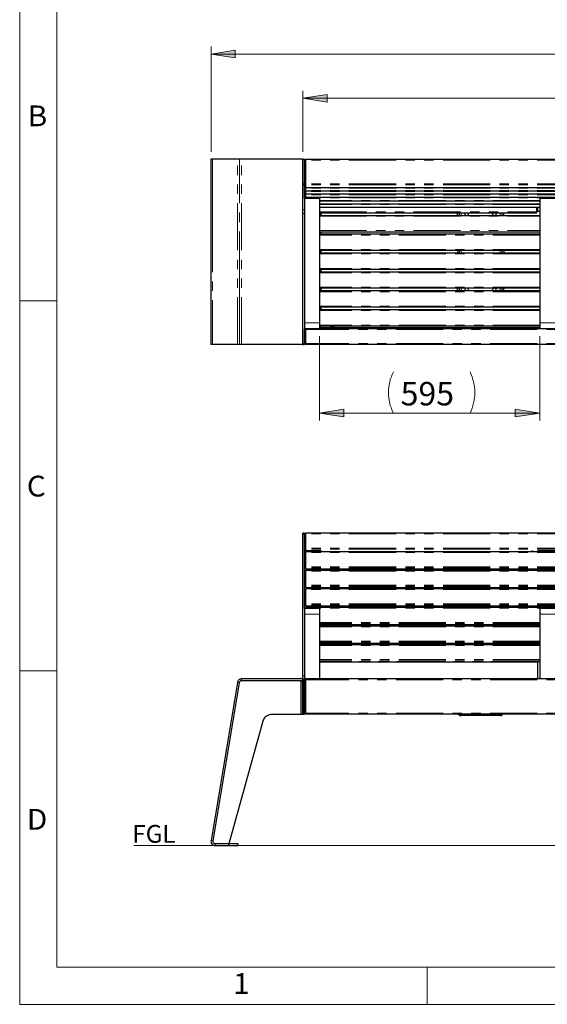
# Model space of a CAD drawing. Units: inches. Extents: x 5 to 292, y 5 to 205.
# Drawn here: x 5 to 76, y 5 to 138 of the extents above; entities that cross this region are included whole.
import ezdxf

# ---------------------------------------------------------------- set-up
doc = ezdxf.new("R2010")
doc.units = ezdxf.units.IN
doc.header["$MEASUREMENT"] = 0
for name, pattern in [('AI-Linetype-101', [12.7, 6.35, -1.27, 1.27, -1.27, 1.27, -1.27]), ('AI-Linetype-102', [12.7, 6.35, -1.27, 1.27, -1.27, 1.27, -1.27]), ('AI-Linetype-103', [12.7, 6.35, -1.27, 1.27, -1.27, 1.27, -1.27]), ('AI-Linetype-111', [12.7, 6.35, -1.27, 1.27, -1.27, 1.27, -1.27]), ('AI-Linetype-113', [12.7, 6.35, -1.27, 1.27, -1.27, 1.27, -1.27]), ('AI-Linetype-114', [12.7, 6.35, -1.27, 1.27, -1.27, 1.27, -1.27]), ('AI-Linetype-116', [12.7, 6.35, -1.27, 1.27, -1.27, 1.27, -1.27]), ('AI-Linetype-118', [12.7, 6.35, -1.27, 1.27, -1.27, 1.27, -1.27]), ('AI-Linetype-120', [12.7, 6.35, -1.27, 1.27, -1.27, 1.27, -1.27]), ('AI-Linetype-121', [12.7, 6.35, -1.27, 1.27, -1.27, 1.27, -1.27]), ('AI-Linetype-122', [12.7, 6.35, -1.27, 1.27, -1.27, 1.27, -1.27]), ('AI-Linetype-123', [12.7, 6.35, -1.27, 1.27, -1.27, 1.27, -1.27]), ('AI-Linetype-124', [12.7, 6.35, -1.27, 1.27, -1.27, 1.27, -1.27]), ('AI-Linetype-125', [12.7, 6.35, -1.27, 1.27, -1.27, 1.27, -1.27]), ('AI-Linetype-126', [12.7, 6.35, -1.27, 1.27, -1.27, 1.27, -1.27]), ('AI-Linetype-13', [12.7, 6.35, -1.27, 1.27, -1.27, 1.27, -1.27]), ('AI-Linetype-132', [12.7, 6.35, -1.27, 1.27, -1.27, 1.27, -1.27]), ('AI-Linetype-136', [12.7, 6.35, -1.27, 1.27, -1.27, 1.27, -1.27]), ('AI-Linetype-137', [12.7, 6.35, -1.27, 1.27, -1.27, 1.27, -1.27]), ('AI-Linetype-138', [12.7, 6.35, -1.27, 1.27, -1.27, 1.27, -1.27]), ('AI-Linetype-14', [12.7, 6.35, -1.27, 1.27, -1.27, 1.27, -1.27]), ('AI-Linetype-141', [12.7, 6.35, -1.27, 1.27, -1.27, 1.27, -1.27]), ('AI-Linetype-146', [12.7, 6.35, -1.27, 1.27, -1.27, 1.27, -1.27]), ('AI-Linetype-149', [12.7, 6.35, -1.27, 1.27, -1.27, 1.27, -1.27]), ('AI-Linetype-15', [12.7, 6.35, -1.27, 1.27, -1.27, 1.27, -1.27]), ('AI-Linetype-152', [12.7, 6.35, -1.27, 1.27, -1.27, 1.27, -1.27]), ('AI-Linetype-155', [12.7, 6.35, -1.27, 1.27, -1.27, 1.27, -1.27]), ('AI-Linetype-158', [12.7, 6.35, -1.27, 1.27, -1.27, 1.27, -1.27]), ('AI-Linetype-161', [12.7, 6.35, -1.27, 1.27, -1.27, 1.27, -1.27]), ('AI-Linetype-164', [12.7, 6.35, -1.27, 1.27, -1.27, 1.27, -1.27]), ('AI-Linetype-167', [12.7, 6.35, -1.27, 1.27, -1.27, 1.27, -1.27]), ('AI-Linetype-17', [12.7, 6.35, -1.27, 1.27, -1.27, 1.27, -1.27]), ('AI-Linetype-170', [12.7, 6.35, -1.27, 1.27, -1.27, 1.27, -1.27]), ('AI-Linetype-173', [12.7, 6.35, -1.27, 1.27, -1.27, 1.27, -1.27]), ('AI-Linetype-174', [12.7, 6.35, -1.27, 1.27, -1.27, 1.27, -1.27]), ('AI-Linetype-175', [12.7, 6.35, -1.27, 1.27, -1.27, 1.27, -1.27]), ('AI-Linetype-176', [12.7, 6.35, -1.27, 1.27, -1.27, 1.27, -1.27]), ('AI-Linetype-177', [12.7, 6.35, -1.27, 1.27, -1.27, 1.27, -1.27]), ('AI-Linetype-178', [12.7, 6.35, -1.27, 1.27, -1.27, 1.27, -1.27]), ('AI-Linetype-179', [12.7, 6.35, -1.27, 1.27, -1.27, 1.27, -1.27]), ('AI-Linetype-18', [12.7, 6.35, -1.27, 1.27, -1.27, 1.27, -1.27]), ('AI-Linetype-19', [12.7, 6.35, -1.27, 1.27, -1.27, 1.27, -1.27]), ('AI-Linetype-20', [12.7, 6.35, -1.27, 1.27, -1.27, 1.27, -1.27]), ('AI-Linetype-21', [12.7, 6.35, -1.27, 1.27, -1.27, 1.27, -1.27]), ('AI-Linetype-22', [12.7, 6.35, -1.27, 1.27, -1.27, 1.27, -1.27]), ('AI-Linetype-23', [12.7, 6.35, -1.27, 1.27, -1.27, 1.27, -1.27]), ('AI-Linetype-24', [12.7, 6.35, -1.27, 1.27, -1.27, 1.27, -1.27]), ('AI-Linetype-29', [12.7, 6.35, -1.27, 1.27, -1.27, 1.27, -1.27]), ('AI-Linetype-30', [12.7, 6.35, -1.27, 1.27, -1.27, 1.27, -1.27]), ('AI-Linetype-31', [12.7, 6.35, -1.27, 1.27, -1.27, 1.27, -1.27]), ('AI-Linetype-32', [12.7, 6.35, -1.27, 1.27, -1.27, 1.27, -1.27]), ('AI-Linetype-36', [12.7, 6.35, -1.27, 1.27, -1.27, 1.27, -1.27]), ('AI-Linetype-38', [12.7, 6.35, -1.27, 1.27, -1.27, 1.27, -1.27]), ('AI-Linetype-40', [12.7, 6.35, -1.27, 1.27, -1.27, 1.27, -1.27]), ('AI-Linetype-42', [12.7, 6.35, -1.27, 1.27, -1.27, 1.27, -1.27]), ('AI-Linetype-44', [12.7, 6.35, -1.27, 1.27, -1.27, 1.27, -1.27]), ('AI-Linetype-46', [12.7, 6.35, -1.27, 1.27, -1.27, 1.27, -1.27]), ('AI-Linetype-47', [12.7, 6.35, -1.27, 1.27, -1.27, 1.27, -1.27]), ('AI-Linetype-49', [12.7, 6.35, -1.27, 1.27, -1.27, 1.27, -1.27]), ('AI-Linetype-51', [12.7, 6.35, -1.27, 1.27, -1.27, 1.27, -1.27]), ('AI-Linetype-53', [12.7, 6.35, -1.27, 1.27, -1.27, 1.27, -1.27]), ('AI-Linetype-55', [12.7, 6.35, -1.27, 1.27, -1.27, 1.27, -1.27]), ('AI-Linetype-57', [12.7, 6.35, -1.27, 1.27, -1.27, 1.27, -1.27]), ('AI-Linetype-58', [12.7, 6.35, -1.27, 1.27, -1.27, 1.27, -1.27]), ('AI-Linetype-59', [12.7, 6.35, -1.27, 1.27, -1.27, 1.27, -1.27]), ('AI-Linetype-60', [12.7, 6.35, -1.27, 1.27, -1.27, 1.27, -1.27]), ('AI-Linetype-61', [12.7, 6.35, -1.27, 1.27, -1.27, 1.27, -1.27]), ('AI-Linetype-62', [12.7, 6.35, -1.27, 1.27, -1.27, 1.27, -1.27]), ('AI-Linetype-63', [12.7, 6.35, -1.27, 1.27, -1.27, 1.27, -1.27]), ('AI-Linetype-64', [12.7, 6.35, -1.27, 1.27, -1.27, 1.27, -1.27]), ('AI-Linetype-65', [12.7, 6.35, -1.27, 1.27, -1.27, 1.27, -1.27]), ('AI-Linetype-66', [12.7, 6.35, -1.27, 1.27, -1.27, 1.27, -1.27]), ('AI-Linetype-67', [12.7, 6.35, -1.27, 1.27, -1.27, 1.27, -1.27]), ('AI-Linetype-68', [12.7, 6.35, -1.27, 1.27, -1.27, 1.27, -1.27]), ('AI-Linetype-69', [12.7, 6.35, -1.27, 1.27, -1.27, 1.27, -1.27]), ('AI-Linetype-7', [19.05, 15.24, -1.27, 1.27, -1.27]), ('AI-Linetype-70', [12.7, 6.35, -1.27, 1.27, -1.27, 1.27, -1.27]), ('AI-Linetype-71', [12.7, 6.35, -1.27, 1.27, -1.27, 1.27, -1.27]), ('AI-Linetype-72', [12.7, 6.35, -1.27, 1.27, -1.27, 1.27, -1.27]), ('AI-Linetype-73', [12.7, 6.35, -1.27, 1.27, -1.27, 1.27, -1.27]), ('AI-Linetype-8', [19.05, 15.24, -1.27, 1.27, -1.27]), ('AI-Linetype-82', [12.7, 6.35, -1.27, 1.27, -1.27, 1.27, -1.27]), ('AI-Linetype-83', [12.7, 6.35, -1.27, 1.27, -1.27, 1.27, -1.27]), ('AI-Linetype-84', [12.7, 6.35, -1.27, 1.27, -1.27, 1.27, -1.27]), ('AI-Linetype-85', [12.7, 6.35, -1.27, 1.27, -1.27, 1.27, -1.27]), ('AI-Linetype-87', [12.7, 6.35, -1.27, 1.27, -1.27, 1.27, -1.27]), ('AI-Linetype-88', [12.7, 6.35, -1.27, 1.27, -1.27, 1.27, -1.27]), ('AI-Linetype-89', [12.7, 6.35, -1.27, 1.27, -1.27, 1.27, -1.27]), ('AI-Linetype-90', [12.7, 6.35, -1.27, 1.27, -1.27, 1.27, -1.27]), ('AI-Linetype-91', [12.7, 6.35, -1.27, 1.27, -1.27, 1.27, -1.27]), ('AI-Linetype-92', [12.7, 6.35, -1.27, 1.27, -1.27, 1.27, -1.27]), ('AI-Linetype-93', [12.7, 6.35, -1.27, 1.27, -1.27, 1.27, -1.27]), ('AI-Linetype-94', [12.7, 6.35, -1.27, 1.27, -1.27, 1.27, -1.27]), ('AI-Linetype-95', [12.7, 6.35, -1.27, 1.27, -1.27, 1.27, -1.27]), ('AI-Linetype-96', [12.7, 6.35, -1.27, 1.27, -1.27, 1.27, -1.27]), ('AI-Linetype-97', [12.7, 6.35, -1.27, 1.27, -1.27, 1.27, -1.27])]:
    doc.linetypes.add(name, pattern=pattern)
doc.layers.add('Layer 1', color=7, linetype='Continuous')

msp = doc.modelspace()

# ---------------------------------------------------------------- hatches: boundary and pattern name
at = {"layer": 'Layer 1', "true_color": 0x191924}
h = msp.add_hatch(color=250, dxfattribs=at)
h.dxf.hatch_style = 2
h.paths.add_polyline_path([(104.67, 84.81), (101.39, 84.31), (101.39, 85.34)])
h.paths.add_polyline_path([(77.19, 84.81), (80.47, 85.34), (80.47, 84.31)])
h.paths.add_polyline_path([(75.18, 84.81), (71.86, 84.31), (71.86, 85.34)])
h.paths.add_polyline_path([(45.44, 84.81), (48.72, 85.34), (48.72, 84.31)])
h.paths.add_polyline_path([(138.43, 127.32), (135.11, 126.82), (135.11, 127.85)])
h.paths.add_polyline_path([(43.18, 127.32), (46.46, 127.85), (46.46, 126.82)])
h.paths.add_polyline_path([(150.81, 133.28), (147.5, 132.79), (147.5, 133.81)])
h.paths.add_polyline_path([(30.8, 133.28), (34.08, 133.81), (34.08, 132.79)])
h.paths.add_polyline_path([(210.61, 74.61), (207.29, 74.12), (207.29, 75.14)])
h.paths.add_polyline_path([(185.6, 74.61), (188.91, 75.14), (188.91, 74.12)])
h.paths.add_polyline_path([(106.68, 62.55), (109.96, 63.04), (109.96, 62.02)])
h.paths.add_polyline_path([(104.67, 62.55), (101.39, 62.02), (101.39, 63.04)])

# ---------------------------------------------------------------- linework, layer by layer
at = {"layer": 'Layer 1', "color": 250, "lineweight": 18, "true_color": 0x191924}
for points in [[(4.97, 205), (4.97, 4.97)], [(9.98, 199.99), (9.98, 9.98)], [(30.8, 120.09), (30.8, 134.3)], [(30.8, 133.28), (34.08, 133.81), (34.08, 132.79), (30.8, 133.28)], [(30.8, 133.28), (150.81, 133.28)], [(43.18, 120.09), (43.18, 128.34)], [(43.18, 127.32), (46.46, 127.85), (46.46, 126.82), (43.18, 127.32)], [(43.18, 127.32), (138.43, 127.32)], [(45.44, 95.21), (45.44, 83.82)], [(75.18, 95.21), (75.18, 83.82)], [(55.42, 90.38), (55.25, 90.03), (55.14, 89.71), (55, 89.36), (54.93, 89.01), (54.86, 88.65), (54.79, 88.3), (54.75, 87.95), (54.75, 87.59), (54.75, 87.24), (54.79, 86.89), (54.86, 86.54), (54.93, 86.18), (55, 85.83), (55.14, 85.48), (55.25, 85.13), (55.42, 84.81)], [(65.76, 84.81), (65.9, 85.13), (66.04, 85.48), (66.15, 85.83), (66.25, 86.18), (66.32, 86.54), (66.36, 86.89), (66.39, 87.24), (66.39, 87.59), (66.39, 87.95), (66.36, 88.3), (66.32, 88.65), (66.25, 89.01), (66.15, 89.36), (66.04, 89.71), (65.9, 90.03), (65.76, 90.38)], [(45.44, 84.81), (48.72, 85.34), (48.72, 84.31), (45.44, 84.81)], [(75.18, 84.81), (71.86, 84.31), (71.86, 85.34), (75.18, 84.81)], [(45.44, 84.81), (75.18, 84.81)], [(20.36, 26.42), (222.07, 26.42)], [(9.98, 9.98), (286.98, 9.98)], [(4.97, 4.97), (291.99, 4.97)]]:
    msp.add_lwpolyline(points, dxfattribs=at)
at = {"layer": 'Layer 1', "lineweight": 0}
for points in [[(30.8, 133.28), (34.08, 133.81), (34.08, 132.79)], [(43.18, 127.32), (46.46, 127.85), (46.46, 126.82)], [(45.44, 84.81), (48.72, 85.34), (48.72, 84.31)], [(75.18, 84.81), (71.86, 84.31), (71.86, 85.34)]]:
    msp.add_lwpolyline(points, dxfattribs=at)
at = {"layer": 'Layer 1', "color": 7, "lineweight": 25, "true_color": 0xffffff}
for points in [[(30.8, 119.1), (30.76, 119.1)], [(30.76, 119.1), (30.76, 94.09)], [(34.36, 119.1), (30.8, 119.1)], [(34.92, 119.1), (34.82, 119.1), (34.71, 119.1), (34.61, 119.1), (34.54, 119.1), (34.47, 119.1), (34.4, 119.1), (34.36, 119.1)], [(43.18, 119.1), (34.92, 119.1)], [(43.18, 118.99), (43.18, 118.99), (43.18, 119.03), (43.18, 119.06), (43.18, 119.1)], [(43.18, 119.1), (43.43, 119.1)], [(43.18, 115.75), (43.18, 118.99)], [(43.43, 118.99), (43.43, 118.99), (43.43, 119.03), (43.43, 119.06), (43.43, 119.1)], [(43.43, 115.75), (43.43, 118.99)], [(43.53, 119.1), (74.93, 119.1)], [(43.53, 119.06), (43.53, 119.06), (43.53, 119.1)], [(43.53, 119.06), (43.53, 119.06), (43.53, 119.03), (43.53, 118.99), (43.53, 118.96)], [(106.54, 119.06), (43.53, 119.06)], [(43.53, 118.96), (43.53, 115.75)], [(74.93, 119.06), (74.93, 119.1)], [(74.93, 119.1), (75.18, 119.1)], [(75.18, 119.1), (106.68, 119.1)], [(75.18, 119.06), (75.18, 119.1)], [(43.53, 118.15), (43.43, 118.15)], [(43.18, 115.61), (43.18, 115.61), (43.18, 115.64), (43.18, 115.68), (43.18, 115.71), (43.18, 115.75)], [(43.43, 115.61), (43.43, 115.61), (43.43, 115.64), (43.43, 115.68), (43.43, 115.71), (43.43, 115.75)], [(43.53, 115.75), (43.53, 115.75), (43.53, 115.71), (43.53, 115.68), (43.53, 115.64), (43.53, 115.61)], [(43.18, 112.22), (43.18, 115.61)], [(43.43, 113.81), (43.43, 115.61)], [(43.53, 115.61), (43.53, 115.29)], [(43.53, 115.29), (43.53, 115.25), (43.53, 115.22), (43.53, 115.18)], [(43.53, 115.29), (43.53, 115.29)], [(43.53, 115.29), (106.54, 115.29)], [(43.53, 115.18), (43.53, 114.83)], [(43.53, 114.83), (43.53, 114.83)], [(43.53, 114.83), (43.53, 114.83), (43.53, 114.79), (43.53, 114.76), (43.53, 114.72)], [(43.53, 114.83), (106.54, 114.83)], [(43.53, 114.72), (43.53, 114.41)], [(43.53, 114.41), (43.53, 114.37), (43.53, 114.34), (43.53, 114.3)], [(43.53, 114.41), (43.53, 114.41)], [(43.53, 114.41), (106.54, 114.41)], [(43.43, 113.81), (43.43, 96.94)], [(45.44, 113.81), (43.43, 113.81)], [(43.53, 114.3), (43.53, 113.95)], [(43.53, 113.95), (43.53, 113.95)], [(43.53, 113.95), (43.53, 113.95), (43.53, 113.91), (43.53, 113.88), (43.53, 113.84)], [(43.53, 113.95), (106.54, 113.95)], [(43.53, 113.84), (43.53, 113.81)], [(45.44, 113.81), (45.44, 96.94)], [(45.44, 113.49), (75.18, 113.49)], [(45.44, 113.07), (75.18, 113.07)], [(77.19, 113.81), (75.18, 113.81)], [(75.18, 113.81), (75.18, 96.94)], [(43.18, 111.76), (43.18, 111.83), (43.18, 111.9), (43.18, 112.01), (43.18, 112.08), (43.18, 112.11), (43.18, 112.18), (43.18, 112.22)], [(43.18, 94.09), (43.18, 111.76)], [(43.18, 94.19), (43.18, 111.76)], [(45.44, 112.61), (75.18, 112.61)], [(45.44, 111.87), (74.79, 111.87)], [(45.68, 111.51), (45.68, 111.87)], [(64.06, 111.51), (64.06, 111.87)], [(64.31, 111.87), (64.31, 111.51)], [(65.09, 111.87), (65.09, 111.87), (65.05, 111.8), (65.05, 111.72), (65.05, 111.65), (65.09, 111.58), (65.12, 111.55), (65.16, 111.51)], [(65.44, 111.51), (65.48, 111.55), (65.51, 111.58), (65.55, 111.65), (65.55, 111.72), (65.55, 111.8), (65.51, 111.87)], [(68.86, 111.87), (68.83, 111.83), (68.79, 111.76), (68.79, 111.69), (68.83, 111.62), (68.86, 111.55), (68.9, 111.51)], [(69.22, 111.51), (69.22, 111.51), (69.25, 111.55), (69.29, 111.62), (69.29, 111.69), (69.29, 111.76), (69.29, 111.83), (69.25, 111.87)], [(70.06, 111.87), (70.06, 111.51)], [(70.31, 111.51), (70.31, 111.87)], [(74.79, 111.97), (74.79, 112.61)], [(74.79, 112.08), (74.82, 112.08), (74.86, 112.08), (74.89, 112.08), (74.93, 112.08)], [(74.79, 111.87), (74.79, 111.87), (74.79, 111.9), (74.79, 111.94), (74.79, 111.97)], [(74.93, 112.57), (74.93, 112.57), (74.93, 112.61)], [(74.93, 112.08), (74.93, 112.57)], [(74.93, 112.08), (75.18, 112.08)], [(45.44, 111.51), (75.18, 111.51)], [(45.44, 109.29), (75.18, 109.29)], [(45.68, 108.97), (45.68, 109.29)], [(75.18, 108.97), (45.44, 108.97)], [(75.18, 106.75), (45.44, 106.75)], [(75.18, 106.4), (45.44, 106.4)], [(45.68, 106.4), (45.68, 106.75)], [(64.06, 106.75), (64.06, 106.4)], [(64.31, 106.75), (64.31, 106.4)], [(70.06, 106.75), (70.06, 106.4)], [(70.31, 106.75), (70.31, 106.4)], [(75.18, 104.21), (45.44, 104.21)], [(75.18, 103.86), (45.44, 103.86)], [(45.68, 103.86), (45.68, 104.21)], [(75.18, 101.67), (45.44, 101.67)], [(75.18, 101.32), (45.44, 101.32)], [(45.68, 101.32), (45.68, 101.67)], [(64.06, 101.32), (64.06, 101.67)], [(64.31, 101.67), (64.31, 101.32)], [(65.16, 101.67), (65.12, 101.64), (65.09, 101.56), (65.05, 101.49), (65.05, 101.42), (65.05, 101.39), (65.09, 101.32)], [(65.51, 101.32), (65.51, 101.32), (65.55, 101.39), (65.55, 101.42), (65.55, 101.49), (65.51, 101.56), (65.48, 101.64), (65.44, 101.67)], [(68.9, 101.67), (68.9, 101.64), (68.86, 101.6), (68.83, 101.53), (68.79, 101.46), (68.79, 101.42), (68.83, 101.35), (68.86, 101.32)], [(69.25, 101.32), (69.29, 101.35), (69.29, 101.42), (69.29, 101.46), (69.29, 101.53), (69.25, 101.6), (69.22, 101.64), (69.22, 101.67)], [(70.06, 101.67), (70.06, 101.32)], [(70.31, 101.32), (70.31, 101.67)], [(75.18, 99.1), (45.44, 99.1)], [(75.18, 98.74), (45.44, 98.74)], [(45.68, 98.74), (45.68, 99.1)], [(43.43, 96.94), (43.43, 96.84), (43.43, 96.73), (43.43, 96.63), (43.43, 96.52), (43.43, 96.41), (43.43, 96.34), (43.43, 96.27), (43.43, 96.24), (43.43, 96.2)], [(43.43, 94.19), (43.43, 96.2)], [(45.44, 96.2), (43.43, 96.2)], [(43.53, 96.2), (43.53, 96.2), (43.53, 96.17), (43.53, 96.13), (43.53, 96.1)], [(43.53, 96.1), (43.53, 94.19)], [(45.44, 96.94), (45.44, 96.84), (45.44, 96.73), (45.44, 96.63), (45.44, 96.52), (45.44, 96.41), (45.44, 96.34), (45.44, 96.27), (45.44, 96.24), (45.44, 96.2)], [(75.18, 96.56), (45.44, 96.56)], [(75.18, 96.2), (45.44, 96.2)], [(45.68, 96.2), (45.68, 96.56)], [(45.68, 96.34), (45.68, 96.34)], [(75.18, 96.34), (45.68, 96.34)], [(45.68, 96.34), (45.68, 96.2)], [(47.1, 96.52), (47.06, 96.52), (47.03, 96.52), (46.99, 96.48), (46.95, 96.45), (46.95, 96.41), (46.92, 96.41)], [(46.92, 96.41), (46.95, 96.41), (46.99, 96.41), (47.06, 96.41), (47.13, 96.41), (47.17, 96.41), (47.24, 96.41), (47.31, 96.41)], [(46.92, 96.41), (46.92, 96.34)], [(47.03, 96.48), (47.03, 96.52), (47.1, 96.52)], [(47.06, 96.48), (47.03, 96.48)], [(47.17, 96.52), (47.13, 96.52), (47.1, 96.52), (47.06, 96.48)], [(47.1, 96.52), (47.1, 96.52)], [(47.24, 96.48), (47.24, 96.52), (47.17, 96.52)], [(47.2, 96.52), (47.2, 96.52), (47.24, 96.52)], [(47.24, 96.52), (47.24, 96.52)], [(47.27, 96.52), (47.24, 96.52)], [(47.24, 96.52), (47.24, 96.52), (47.27, 96.52), (47.31, 96.48)], [(47.31, 96.48), (47.24, 96.48)], [(47.41, 96.41), (47.41, 96.41), (47.38, 96.45), (47.38, 96.48), (47.34, 96.48), (47.34, 96.52), (47.31, 96.52), (47.27, 96.52)], [(47.31, 96.41), (47.34, 96.41), (47.38, 96.41), (47.41, 96.41)], [(47.41, 96.34), (47.41, 96.41)], [(75.18, 96.94), (75.18, 96.84), (75.18, 96.73), (75.18, 96.63), (75.18, 96.52), (75.18, 96.41), (75.18, 96.34), (75.18, 96.27), (75.18, 96.24), (75.18, 96.2)], [(77.19, 96.2), (75.18, 96.2)], [(30.8, 94.09), (30.76, 94.09)], [(34.36, 94.09), (30.8, 94.09)], [(34.92, 94.09), (34.82, 94.09), (34.71, 94.09), (34.61, 94.09), (34.54, 94.09), (34.47, 94.09), (34.4, 94.09), (34.36, 94.09)], [(43.18, 94.09), (34.92, 94.09)], [(43.18, 94.09), (43.43, 94.09)], [(43.43, 94.09), (43.43, 94.09), (43.43, 94.12), (43.43, 94.16), (43.43, 94.19)], [(43.53, 94.19), (43.53, 94.19), (43.53, 94.16), (43.53, 94.12), (43.53, 94.09)], [(138.29, 94.09), (43.53, 94.09)], [(43.18, 68.47), (43.18, 68.51), (43.18, 68.54), (43.18, 68.58)], [(43.43, 68.58), (43.18, 68.58)], [(43.18, 49.32), (43.18, 68.47)], [(43.43, 68.47), (43.43, 68.51), (43.43, 68.54), (43.43, 68.58)], [(43.43, 58.42), (43.43, 68.47)], [(43.53, 68.58), (43.53, 68.58), (43.53, 68.54), (43.53, 68.51), (43.53, 68.47)], [(106.54, 68.58), (43.53, 68.58)], [(43.53, 68.47), (43.53, 66.57)], [(43.53, 66.57), (43.53, 66.53), (43.53, 66.5), (43.53, 66.46), (43.53, 66.43)], [(45.68, 66.22), (43.43, 66.22)], [(43.53, 66.43), (43.53, 66.22)], [(43.53, 66.08), (43.53, 66.08), (43.53, 66.04), (43.53, 66), (43.53, 65.97)], [(106.54, 66.08), (43.53, 66.08)], [(43.53, 65.97), (43.53, 64.06)], [(45.68, 66.08), (45.68, 66.08), (45.68, 66.15), (45.68, 66.18), (45.68, 66.22)], [(74.19, 66.11), (74.19, 66.11), (74.22, 66.11), (74.26, 66.11), (74.26, 66.15), (74.22, 66.15), (74.19, 66.15), (74.15, 66.15), (74.12, 66.15), (74.08, 66.15), (74.12, 66.11), (74.15, 66.11), (74.19, 66.11)], [(74.93, 66.08), (74.93, 66.08), (74.93, 66.15), (74.93, 66.18), (74.93, 66.22)], [(75.18, 66.22), (74.93, 66.22)], [(75.18, 66.22), (75.18, 66.22), (75.18, 66.18), (75.18, 66.15), (75.18, 66.08)], [(75.18, 66.08), (75.18, 66.08), (75.18, 66.15), (75.18, 66.18), (75.18, 66.22)], [(77.43, 66.22), (75.18, 66.22)], [(43.53, 64.06), (43.53, 64.03), (43.53, 63.99), (43.53, 63.96), (43.53, 63.92)], [(43.53, 63.92), (43.53, 63.78)], [(43.53, 63.78), (43.53, 63.78)], [(43.53, 63.78), (106.54, 63.78)], [(43.53, 63.57), (43.53, 63.57), (43.53, 63.54), (43.53, 63.5), (43.53, 63.46)], [(106.54, 63.57), (43.53, 63.57)], [(43.53, 63.46), (43.53, 61.56)], [(45.68, 63.57), (45.68, 63.78)], [(74.93, 63.57), (74.93, 63.78)], [(75.18, 63.57), (75.18, 63.78)], [(75.18, 63.57), (75.18, 63.78)], [(43.53, 61.56), (43.53, 61.52), (43.53, 61.49), (43.53, 61.45), (43.53, 61.42), (43.53, 61.38)], [(43.53, 61.38), (43.53, 61.28)], [(43.53, 61.28), (43.53, 61.28)], [(43.53, 61.28), (106.54, 61.28)], [(45.68, 61.07), (45.68, 61.28)], [(74.93, 61.07), (74.93, 61.28)], [(43.53, 61.07), (43.53, 61.07), (43.53, 61.03), (43.53, 61), (43.53, 60.96)], [(106.54, 61.07), (43.53, 61.07)], [(43.53, 60.96), (43.53, 59.02)], [(43.53, 59.02), (43.53, 59.02), (43.53, 58.98), (43.53, 58.95), (43.53, 58.91), (43.53, 58.88)], [(43.53, 58.88), (43.53, 58.77)], [(43.53, 58.77), (43.53, 58.77)], [(43.53, 58.77), (106.54, 58.77)], [(43.53, 58.56), (43.53, 58.56), (43.53, 58.53), (43.53, 58.49), (43.53, 58.46)], [(106.54, 58.56), (43.53, 58.56)], [(45.68, 58.56), (45.68, 58.77)], [(74.93, 58.56), (74.93, 58.77)], [(75.18, 58.56), (75.18, 58.77)], [(75.18, 58.56), (75.18, 58.77)], [(43.43, 58.42), (43.43, 58.42), (43.43, 58.38), (43.43, 58.35), (43.43, 58.28), (43.43, 58.21), (43.43, 58.1), (43.43, 58), (43.43, 57.89), (43.43, 57.78), (43.43, 57.68)], [(45.44, 58.42), (43.43, 58.42)], [(43.43, 57.68), (43.43, 48.93)], [(43.53, 58.46), (43.53, 58.42)], [(45.44, 58.42), (45.44, 58.42), (45.44, 58.38), (45.44, 58.35), (45.44, 58.28), (45.44, 58.21), (45.44, 58.1), (45.44, 58), (45.44, 57.89), (45.44, 57.78), (45.44, 57.68)], [(45.44, 57.68), (45.44, 48.93)], [(75.18, 58.42), (75.18, 58.42), (75.18, 58.38), (75.18, 58.35), (75.18, 58.28), (75.18, 58.21), (75.18, 58.1), (75.18, 58), (75.18, 57.89), (75.18, 57.78), (75.18, 57.68)], [(77.19, 58.42), (75.18, 58.42)], [(75.18, 57.68), (75.18, 48.93)], [(45.44, 56.27), (75.18, 56.27)], [(75.18, 56.02), (45.44, 56.02)], [(45.68, 56.02), (45.68, 56.27)], [(74.93, 56.02), (74.93, 56.27)], [(45.44, 53.73), (75.18, 53.73)], [(75.18, 53.52), (45.44, 53.52)], [(45.68, 53.52), (45.68, 53.73)], [(74.93, 53.52), (74.93, 53.73)], [(45.44, 51.22), (74.93, 51.22)], [(74.93, 51.19), (74.93, 51.22), (74.93, 51.26), (74.93, 51.29)], [(75.18, 51.29), (74.93, 51.29)], [(74.93, 48.93), (74.93, 51.19)], [(43.18, 48.93), (43.18, 48.93), (43.18, 48.97), (43.18, 49.04), (43.18, 49.11), (43.18, 49.18), (43.18, 49.25), (43.18, 49.32)], [(34.36, 48.44), (30.8, 27.09)], [(34.61, 48.4), (31.04, 27.06)], [(34.92, 48.93), (34.82, 48.89), (34.71, 48.89), (34.61, 48.82), (34.54, 48.79), (34.47, 48.72), (34.4, 48.61), (34.36, 48.54), (34.36, 48.44)], [(34.92, 48.65), (34.85, 48.65), (34.78, 48.65), (34.75, 48.61), (34.71, 48.58), (34.68, 48.54), (34.64, 48.51), (34.61, 48.44), (34.61, 48.4)], [(43.18, 48.93), (34.92, 48.93)], [(43.18, 48.65), (34.92, 48.65)], [(42.93, 48.65), (43.18, 48.65)], [(42.93, 48.65), (42.93, 44.17)], [(43.18, 48.93), (43.18, 48.65)], [(43.18, 48.93), (43.43, 48.93)], [(43.18, 44.27), (43.18, 48.79)], [(43.18, 48.65), (43.18, 44.17)], [(43.43, 48.79), (43.43, 48.82), (43.43, 48.86), (43.43, 48.89), (43.43, 48.93)], [(43.53, 48.93), (43.43, 48.93)], [(43.43, 44.27), (43.43, 48.79)], [(43.53, 47.98), (43.43, 47.98)], [(43.53, 48.93), (43.53, 48.89), (43.53, 48.86), (43.53, 48.82), (43.53, 48.79)], [(138.29, 48.93), (43.53, 48.93)], [(43.53, 48.79), (43.53, 44.27)], [(43.53, 47.06), (43.43, 47.06)], [(43.53, 47.03), (43.46, 47.03)], [(43.46, 47.03), (43.46, 46.04)], [(43.53, 46.04), (43.43, 46.04)], [(43.53, 45.47), (43.43, 45.47)], [(43.46, 46.04), (43.53, 46.04)], [(37.85, 43.25), (37.89, 43.39), (37.99, 43.53), (38.06, 43.67), (38.17, 43.82), (38.31, 43.92), (38.42, 43.99), (38.59, 44.06), (38.73, 44.13), (38.88, 44.17), (39.05, 44.17)], [(39.05, 44.17), (42.93, 44.17)], [(42.93, 44.17), (43.18, 44.17)], [(43.18, 44.17), (43.43, 44.17)], [(43.43, 44.17), (43.43, 44.17), (43.43, 44.2), (43.43, 44.24), (43.43, 44.27)], [(43.53, 44.2), (43.43, 44.2)], [(43.53, 44.27), (43.53, 44.27), (43.53, 44.24), (43.53, 44.2), (43.53, 44.17)], [(138.29, 44.17), (43.53, 44.17)], [(64.13, 44.17), (64.21, 44.1), (64.28, 44.06), (64.35, 43.99), (64.45, 43.96), (64.56, 43.96)], [(69.81, 43.96), (64.56, 43.96)], [(69.81, 43.96), (69.89, 43.96), (69.99, 43.99), (70.06, 44.06), (70.17, 44.1), (70.2, 44.17)], [(33.23, 26.67), (37.85, 43.25)], [(30.8, 27.09), (30.76, 26.99), (30.8, 26.85), (30.83, 26.74), (30.87, 26.67), (30.94, 26.56), (31.04, 26.49), (31.15, 26.46), (31.26, 26.42), (31.36, 26.42)], [(31.04, 27.06), (31.04, 26.99), (31.04, 26.92), (31.08, 26.85), (31.12, 26.78), (31.15, 26.74), (31.22, 26.71), (31.29, 26.67), (31.36, 26.67)], [(31.36, 26.67), (33.16, 26.67)], [(33.16, 26.67), (33.23, 26.67)], [(33.16, 26.67), (33.16, 26.42)], [(33.23, 26.67), (33.23, 26.67)], [(33.23, 26.67), (34.43, 26.67)], [(34.43, 26.67), (34.43, 26.42)], [(31.36, 26.42), (33.16, 26.42)], [(33.16, 26.42), (34.43, 26.42)]]:
    msp.add_lwpolyline(points, dxfattribs=at)
at = {"layer": 'Layer 1', "color": 8, "linetype": 'AI-Linetype-103', "lineweight": 18, "true_color": 0x808080}
msp.add_lwpolyline([(30.8, 94.1), (30.8, 119.1)], dxfattribs=at)
at = {"layer": 'Layer 1', "color": 8, "linetype": 'AI-Linetype-7', "lineweight": 18, "true_color": 0x808080}
msp.add_lwpolyline([(30.99, 119.1), (30.99, 94.1)], dxfattribs=at)
at = {"layer": 'Layer 1', "color": 8, "linetype": 'AI-Linetype-102', "lineweight": 18, "true_color": 0x808080}
msp.add_lwpolyline([(34.36, 94.1), (34.36, 119.1)], dxfattribs=at)
at = {"layer": 'Layer 1', "color": 8, "linetype": 'AI-Linetype-8', "lineweight": 18, "true_color": 0x808080}
msp.add_lwpolyline([(34.66, 94.1), (34.66, 119.1)], dxfattribs=at)
at = {"layer": 'Layer 1', "color": 8, "linetype": 'AI-Linetype-101', "lineweight": 18, "true_color": 0x808080}
msp.add_lwpolyline([(34.93, 94.1), (34.93, 119.1)], dxfattribs=at)
at = {"layer": 'Layer 1', "color": 8, "linetype": 'AI-Linetype-92', "lineweight": 18, "true_color": 0x808080}
msp.add_lwpolyline([(43.19, 119), (43.44, 119)], dxfattribs=at)
at = {"layer": 'Layer 1', "color": 8, "linetype": 'AI-Linetype-84', "lineweight": 18, "true_color": 0x808080}
msp.add_lwpolyline([(106.57, 118.98), (43.57, 118.98)], dxfattribs=at)
at = {"layer": 'Layer 1', "color": 8, "linetype": 'AI-Linetype-91', "lineweight": 18, "true_color": 0x808080}
msp.add_lwpolyline([(43.19, 115.78), (43.44, 115.78)], dxfattribs=at)
at = {"layer": 'Layer 1', "color": 8, "linetype": 'AI-Linetype-96', "lineweight": 18, "true_color": 0x808080}
msp.add_lwpolyline([(43.57, 116.6), (43.44, 116.6)], dxfattribs=at)
at = {"layer": 'Layer 1', "color": 8, "linetype": 'AI-Linetype-97', "lineweight": 18, "true_color": 0x808080}
msp.add_lwpolyline([(43.57, 116.14), (43.44, 116.14)], dxfattribs=at)
at = {"layer": 'Layer 1', "color": 8, "linetype": 'AI-Linetype-82', "lineweight": 18, "true_color": 0x808080}
msp.add_lwpolyline([(106.57, 115.78), (43.57, 115.78)], dxfattribs=at)
at = {"layer": 'Layer 1', "color": 8, "linetype": 'AI-Linetype-90', "lineweight": 18, "true_color": 0x808080}
msp.add_lwpolyline([(43.19, 115.63), (43.44, 115.63)], dxfattribs=at)
at = {"layer": 'Layer 1', "color": 8, "linetype": 'AI-Linetype-83', "lineweight": 18, "true_color": 0x808080}
msp.add_lwpolyline([(106.57, 115.63), (43.57, 115.63)], dxfattribs=at)
at = {"layer": 'Layer 1', "color": 8, "linetype": 'AI-Linetype-85', "lineweight": 18, "true_color": 0x808080}
msp.add_lwpolyline([(106.57, 115.29), (43.57, 115.29)], dxfattribs=at)
at = {"layer": 'Layer 1', "color": 8, "linetype": 'AI-Linetype-125', "lineweight": 18, "true_color": 0x808080}
msp.add_lwpolyline([(106.57, 115.19), (43.57, 115.19)], dxfattribs=at)
at = {"layer": 'Layer 1', "color": 8, "linetype": 'AI-Linetype-126', "lineweight": 18, "true_color": 0x808080}
msp.add_lwpolyline([(106.57, 114.85), (43.57, 114.85)], dxfattribs=at)
at = {"layer": 'Layer 1', "color": 8, "linetype": 'AI-Linetype-121', "lineweight": 18, "true_color": 0x808080}
msp.add_lwpolyline([(106.57, 114.75), (43.57, 114.75)], dxfattribs=at)
at = {"layer": 'Layer 1', "color": 8, "linetype": 'AI-Linetype-122', "lineweight": 18, "true_color": 0x808080}
msp.add_lwpolyline([(106.57, 114.41), (43.57, 114.41)], dxfattribs=at)
at = {"layer": 'Layer 1', "color": 8, "linetype": 'AI-Linetype-123', "lineweight": 18, "true_color": 0x808080}
msp.add_lwpolyline([(106.57, 114.3), (43.57, 114.3)], dxfattribs=at)
at = {"layer": 'Layer 1', "color": 8, "linetype": 'AI-Linetype-124', "lineweight": 18, "true_color": 0x808080}
msp.add_lwpolyline([(106.57, 113.97), (43.57, 113.97)], dxfattribs=at)
at = {"layer": 'Layer 1', "color": 8, "linetype": 'AI-Linetype-114', "lineweight": 18, "true_color": 0x808080}
msp.add_lwpolyline([(106.57, 113.86), (43.57, 113.86)], dxfattribs=at)
at = {"layer": 'Layer 1', "color": 8, "linetype": 'AI-Linetype-116', "lineweight": 18, "true_color": 0x808080}
msp.add_lwpolyline([(75.19, 113.52), (45.44, 113.52)], dxfattribs=at)
at = {"layer": 'Layer 1', "color": 8, "linetype": 'AI-Linetype-118', "lineweight": 18, "true_color": 0x808080}
msp.add_lwpolyline([(75.19, 113.42), (45.44, 113.42)], dxfattribs=at)
at = {"layer": 'Layer 1', "color": 8, "linetype": 'AI-Linetype-120', "lineweight": 18, "true_color": 0x808080}
msp.add_lwpolyline([(75.19, 113.08), (45.44, 113.08)], dxfattribs=at)
at = {"layer": 'Layer 1', "color": 8, "linetype": 'AI-Linetype-93', "lineweight": 18, "true_color": 0x808080}
msp.add_lwpolyline([(43.19, 112.25), (43.44, 112.25)], dxfattribs=at)
at = {"layer": 'Layer 1', "color": 8, "linetype": 'AI-Linetype-94', "lineweight": 18, "true_color": 0x808080}
msp.add_lwpolyline([(43.19, 111.76), (43.44, 111.76)], dxfattribs=at)
at = {"layer": 'Layer 1', "color": 8, "linetype": 'AI-Linetype-111', "lineweight": 18, "true_color": 0x808080}
msp.add_lwpolyline([(75.19, 112.98), (45.44, 112.98)], dxfattribs=at)
at = {"layer": 'Layer 1', "color": 8, "linetype": 'AI-Linetype-113', "lineweight": 18, "true_color": 0x808080}
msp.add_lwpolyline([(75.19, 112.64), (45.44, 112.64)], dxfattribs=at)
at = {"layer": 'Layer 1', "color": 8, "linetype": 'AI-Linetype-132', "lineweight": 18, "true_color": 0x808080}
msp.add_lwpolyline([(45.44, 112), (74.82, 112)], dxfattribs=at)
at = {"layer": 'Layer 1', "color": 8, "linetype": 'AI-Linetype-179', "lineweight": 18, "true_color": 0x808080}
msp.add_lwpolyline([(64.57, 111.53), (64.57, 111.88)], dxfattribs=at)
at = {"layer": 'Layer 1', "color": 8, "linetype": 'AI-Linetype-174', "lineweight": 18, "true_color": 0x808080}
msp.add_lwpolyline([(69.82, 111.88), (69.82, 111.53)], dxfattribs=at)
at = {"layer": 'Layer 1', "color": 8, "linetype": 'AI-Linetype-89', "lineweight": 18, "true_color": 0x808080}
msp.add_lwpolyline([(74.94, 112.58), (75.19, 112.58)], dxfattribs=at)
at = {"layer": 'Layer 1', "color": 8, "linetype": 'AI-Linetype-141', "lineweight": 18, "true_color": 0x808080}
msp.add_lwpolyline([(45.44, 111.4), (75.19, 111.4)], dxfattribs=at)
at = {"layer": 'Layer 1', "color": 8, "linetype": 'AI-Linetype-138', "lineweight": 18, "true_color": 0x808080}
msp.add_lwpolyline([(45.44, 109.45), (75.19, 109.45)], dxfattribs=at)
at = {"layer": 'Layer 1', "color": 8, "linetype": 'AI-Linetype-161', "lineweight": 18, "true_color": 0x808080}
msp.add_lwpolyline([(75.19, 108.85), (45.44, 108.85)], dxfattribs=at)
at = {"layer": 'Layer 1', "color": 8, "linetype": 'AI-Linetype-158', "lineweight": 18, "true_color": 0x808080}
msp.add_lwpolyline([(75.19, 106.9), (45.44, 106.9)], dxfattribs=at)
at = {"layer": 'Layer 1', "color": 8, "linetype": 'AI-Linetype-178', "lineweight": 18, "true_color": 0x808080}
msp.add_lwpolyline([(64.57, 106.43), (64.57, 106.78)], dxfattribs=at)
at = {"layer": 'Layer 1', "color": 8, "linetype": 'AI-Linetype-175', "lineweight": 18, "true_color": 0x808080}
msp.add_lwpolyline([(69.82, 106.78), (69.82, 106.43)], dxfattribs=at)
at = {"layer": 'Layer 1', "color": 8, "linetype": 'AI-Linetype-164', "lineweight": 18, "true_color": 0x808080}
msp.add_lwpolyline([(75.19, 106.3), (45.44, 106.3)], dxfattribs=at)
at = {"layer": 'Layer 1', "color": 8, "linetype": 'AI-Linetype-167', "lineweight": 18, "true_color": 0x808080}
msp.add_lwpolyline([(75.19, 104.35), (45.44, 104.35)], dxfattribs=at)
at = {"layer": 'Layer 1', "color": 8, "linetype": 'AI-Linetype-146', "lineweight": 18, "true_color": 0x808080}
msp.add_lwpolyline([(75.19, 103.75), (45.44, 103.75)], dxfattribs=at)
at = {"layer": 'Layer 1', "color": 8, "linetype": 'AI-Linetype-149', "lineweight": 18, "true_color": 0x808080}
msp.add_lwpolyline([(75.19, 101.8), (45.44, 101.8)], dxfattribs=at)
at = {"layer": 'Layer 1', "color": 8, "linetype": 'AI-Linetype-155', "lineweight": 18, "true_color": 0x808080}
msp.add_lwpolyline([(75.19, 101.2), (45.44, 101.2)], dxfattribs=at)
at = {"layer": 'Layer 1', "color": 8, "linetype": 'AI-Linetype-177', "lineweight": 18, "true_color": 0x808080}
msp.add_lwpolyline([(64.57, 101.33), (64.57, 101.68)], dxfattribs=at)
at = {"layer": 'Layer 1', "color": 8, "linetype": 'AI-Linetype-176', "lineweight": 18, "true_color": 0x808080}
msp.add_lwpolyline([(69.82, 101.68), (69.82, 101.33)], dxfattribs=at)
at = {"layer": 'Layer 1', "color": 6, "lineweight": 18, "true_color": 0xff00ff}
for points in [[(9.98, 99.98), (4.97, 99.98)], [(9.98, 49.99), (4.97, 49.99)], [(59.97, 9.98), (59.97, 4.97)]]:
    msp.add_lwpolyline(points, dxfattribs=at)
at = {"layer": 'Layer 1', "color": 8, "linetype": 'AI-Linetype-152', "lineweight": 18, "true_color": 0x808080}
msp.add_lwpolyline([(75.19, 99.25), (45.44, 99.25)], dxfattribs=at)
at = {"layer": 'Layer 1', "color": 8, "linetype": 'AI-Linetype-170', "lineweight": 18, "true_color": 0x808080}
msp.add_lwpolyline([(75.19, 98.65), (45.44, 98.65)], dxfattribs=at)
at = {"layer": 'Layer 1', "color": 8, "linetype": 'AI-Linetype-87', "lineweight": 18, "true_color": 0x808080}
msp.add_lwpolyline([(45.44, 96.98), (43.44, 96.98)], dxfattribs=at)
at = {"layer": 'Layer 1', "color": 8, "linetype": 'AI-Linetype-136', "lineweight": 18, "true_color": 0x808080}
msp.add_lwpolyline([(138.32, 96.1), (43.57, 96.1)], dxfattribs=at)
at = {"layer": 'Layer 1', "color": 8, "linetype": 'AI-Linetype-173', "lineweight": 18, "true_color": 0x808080}
msp.add_lwpolyline([(75.19, 96.7), (45.44, 96.7)], dxfattribs=at)
at = {"layer": 'Layer 1', "color": 8, "linetype": 'AI-Linetype-88', "lineweight": 18, "true_color": 0x808080}
msp.add_lwpolyline([(77.19, 96.98), (75.19, 96.98)], dxfattribs=at)
at = {"layer": 'Layer 1', "color": 8, "linetype": 'AI-Linetype-95', "lineweight": 18, "true_color": 0x808080}
msp.add_lwpolyline([(43.19, 94.23), (43.44, 94.23)], dxfattribs=at)
at = {"layer": 'Layer 1', "color": 8, "linetype": 'AI-Linetype-137', "lineweight": 18, "true_color": 0x808080}
msp.add_lwpolyline([(138.32, 94.23), (43.57, 94.23)], dxfattribs=at)
at = {"layer": 'Layer 1', "color": 8, "linetype": 'AI-Linetype-23', "lineweight": 18, "true_color": 0x808080}
msp.add_lwpolyline([(43.19, 68.5), (43.44, 68.5)], dxfattribs=at)
at = {"layer": 'Layer 1', "color": 8, "linetype": 'AI-Linetype-15', "lineweight": 18, "true_color": 0x808080}
msp.add_lwpolyline([(106.57, 68.5), (43.57, 68.5)], dxfattribs=at)
at = {"layer": 'Layer 1', "color": 8, "linetype": 'AI-Linetype-13', "lineweight": 18, "true_color": 0x808080}
msp.add_lwpolyline([(106.57, 66.58), (43.57, 66.58)], dxfattribs=at)
at = {"layer": 'Layer 1', "color": 8, "linetype": 'AI-Linetype-24', "lineweight": 18, "true_color": 0x808080}
msp.add_lwpolyline([(43.57, 65.9), (43.44, 65.9)], dxfattribs=at)
at = {"layer": 'Layer 1', "color": 8, "linetype": 'AI-Linetype-14', "lineweight": 18, "true_color": 0x808080}
msp.add_lwpolyline([(106.57, 66.44), (43.57, 66.44)], dxfattribs=at)
at = {"layer": 'Layer 1', "color": 8, "linetype": 'AI-Linetype-68', "lineweight": 18, "true_color": 0x808080}
msp.add_lwpolyline([(106.57, 65.99), (43.57, 65.99)], dxfattribs=at)
at = {"layer": 'Layer 1', "color": 8, "linetype": 'AI-Linetype-66', "lineweight": 18, "true_color": 0x808080}
msp.add_lwpolyline([(106.57, 64.07), (43.57, 64.07)], dxfattribs=at)
at = {"layer": 'Layer 1', "color": 8, "linetype": 'AI-Linetype-67', "lineweight": 18, "true_color": 0x808080}
msp.add_lwpolyline([(106.57, 63.93), (43.57, 63.93)], dxfattribs=at)
at = {"layer": 'Layer 1', "color": 8, "linetype": 'AI-Linetype-69', "lineweight": 18, "true_color": 0x808080}
msp.add_lwpolyline([(106.57, 63.81), (43.57, 63.81)], dxfattribs=at)
at = {"layer": 'Layer 1', "color": 8, "linetype": 'AI-Linetype-60', "lineweight": 18, "true_color": 0x808080}
msp.add_lwpolyline([(106.57, 63.48), (43.57, 63.48)], dxfattribs=at)
at = {"layer": 'Layer 1', "color": 8, "linetype": 'AI-Linetype-58', "lineweight": 18, "true_color": 0x808080}
msp.add_lwpolyline([(106.57, 61.56), (43.57, 61.56)], dxfattribs=at)
at = {"layer": 'Layer 1', "color": 8, "linetype": 'AI-Linetype-59', "lineweight": 18, "true_color": 0x808080}
msp.add_lwpolyline([(106.57, 61.42), (43.57, 61.42)], dxfattribs=at)
at = {"layer": 'Layer 1', "color": 8, "linetype": 'AI-Linetype-61', "lineweight": 18, "true_color": 0x808080}
msp.add_lwpolyline([(106.57, 61.3), (43.57, 61.3)], dxfattribs=at)
at = {"layer": 'Layer 1', "color": 8, "linetype": 'AI-Linetype-64', "lineweight": 18, "true_color": 0x808080}
msp.add_lwpolyline([(106.57, 60.97), (43.57, 60.97)], dxfattribs=at)
at = {"layer": 'Layer 1', "color": 8, "linetype": 'AI-Linetype-62', "lineweight": 18, "true_color": 0x808080}
msp.add_lwpolyline([(106.57, 59.05), (43.57, 59.05)], dxfattribs=at)
at = {"layer": 'Layer 1', "color": 8, "linetype": 'AI-Linetype-63', "lineweight": 18, "true_color": 0x808080}
msp.add_lwpolyline([(106.57, 58.91), (43.57, 58.91)], dxfattribs=at)
at = {"layer": 'Layer 1', "color": 8, "linetype": 'AI-Linetype-65', "lineweight": 18, "true_color": 0x808080}
msp.add_lwpolyline([(106.57, 58.78), (43.57, 58.78)], dxfattribs=at)
at = {"layer": 'Layer 1', "color": 8, "linetype": 'AI-Linetype-17', "lineweight": 18, "true_color": 0x808080}
msp.add_lwpolyline([(45.44, 57.68), (43.44, 57.68)], dxfattribs=at)
at = {"layer": 'Layer 1', "color": 8, "linetype": 'AI-Linetype-47', "lineweight": 18, "true_color": 0x808080}
msp.add_lwpolyline([(106.57, 58.46), (43.57, 58.46)], dxfattribs=at)
at = {"layer": 'Layer 1', "color": 8, "linetype": 'AI-Linetype-18', "lineweight": 18, "true_color": 0x808080}
msp.add_lwpolyline([(77.19, 57.68), (75.19, 57.68)], dxfattribs=at)
at = {"layer": 'Layer 1', "color": 8, "linetype": 'AI-Linetype-44', "lineweight": 18, "true_color": 0x808080}
msp.add_lwpolyline([(75.19, 56.54), (45.44, 56.54)], dxfattribs=at)
at = {"layer": 'Layer 1', "color": 8, "linetype": 'AI-Linetype-46', "lineweight": 18, "true_color": 0x808080}
msp.add_lwpolyline([(75.19, 56.39), (45.44, 56.39)], dxfattribs=at)
at = {"layer": 'Layer 1', "color": 8, "linetype": 'AI-Linetype-49', "lineweight": 18, "true_color": 0x808080}
msp.add_lwpolyline([(75.19, 56.27), (45.44, 56.27)], dxfattribs=at)
at = {"layer": 'Layer 1', "color": 8, "linetype": 'AI-Linetype-55', "lineweight": 18, "true_color": 0x808080}
msp.add_lwpolyline([(75.19, 55.95), (45.44, 55.95)], dxfattribs=at)
at = {"layer": 'Layer 1', "color": 8, "linetype": 'AI-Linetype-51', "lineweight": 18, "true_color": 0x808080}
msp.add_lwpolyline([(75.19, 54.03), (45.44, 54.03)], dxfattribs=at)
at = {"layer": 'Layer 1', "color": 8, "linetype": 'AI-Linetype-53', "lineweight": 18, "true_color": 0x808080}
msp.add_lwpolyline([(75.19, 53.88), (45.44, 53.88)], dxfattribs=at)
at = {"layer": 'Layer 1', "color": 8, "linetype": 'AI-Linetype-57', "lineweight": 18, "true_color": 0x808080}
msp.add_lwpolyline([(75.19, 53.76), (45.44, 53.76)], dxfattribs=at)
at = {"layer": 'Layer 1', "color": 8, "linetype": 'AI-Linetype-40', "lineweight": 18, "true_color": 0x808080}
msp.add_lwpolyline([(75.19, 53.44), (45.44, 53.44)], dxfattribs=at)
at = {"layer": 'Layer 1', "color": 8, "linetype": 'AI-Linetype-36', "lineweight": 18, "true_color": 0x808080}
msp.add_lwpolyline([(75.19, 51.52), (45.44, 51.52)], dxfattribs=at)
at = {"layer": 'Layer 1', "color": 8, "linetype": 'AI-Linetype-38', "lineweight": 18, "true_color": 0x808080}
msp.add_lwpolyline([(75.19, 51.37), (45.44, 51.37)], dxfattribs=at)
at = {"layer": 'Layer 1', "color": 8, "linetype": 'AI-Linetype-42', "lineweight": 18, "true_color": 0x808080}
msp.add_lwpolyline([(74.94, 51.25), (45.44, 51.25)], dxfattribs=at)
at = {"layer": 'Layer 1', "color": 8, "linetype": 'AI-Linetype-19', "lineweight": 18, "true_color": 0x808080}
msp.add_lwpolyline([(74.94, 51.22), (75.19, 51.22)], dxfattribs=at)
at = {"layer": 'Layer 1', "color": 8, "linetype": 'AI-Linetype-22', "lineweight": 18, "true_color": 0x808080}
msp.add_lwpolyline([(43.19, 49.34), (43.44, 49.34)], dxfattribs=at)
at = {"layer": 'Layer 1', "color": 8, "linetype": 'AI-Linetype-32', "lineweight": 18, "true_color": 0x808080}
msp.add_lwpolyline([(34.61, 48.41), (34.36, 48.45)], dxfattribs=at)
at = {"layer": 'Layer 1', "color": 8, "linetype": 'AI-Linetype-30', "lineweight": 18, "true_color": 0x808080}
msp.add_lwpolyline([(34.93, 48.93), (34.93, 48.68)], dxfattribs=at)
at = {"layer": 'Layer 1', "color": 8, "linetype": 'AI-Linetype-21', "lineweight": 18, "true_color": 0x808080}
msp.add_lwpolyline([(43.19, 48.81), (43.44, 48.81)], dxfattribs=at)
at = {"layer": 'Layer 1', "color": 8, "linetype": 'AI-Linetype-70', "lineweight": 18, "true_color": 0x808080}
msp.add_lwpolyline([(138.32, 48.81), (43.57, 48.81)], dxfattribs=at)
at = {"layer": 'Layer 1', "color": 8, "linetype": 'AI-Linetype-20', "lineweight": 18, "true_color": 0x808080}
msp.add_lwpolyline([(43.19, 44.31), (43.44, 44.31)], dxfattribs=at)
at = {"layer": 'Layer 1', "color": 8, "linetype": 'AI-Linetype-71', "lineweight": 18, "true_color": 0x808080}
msp.add_lwpolyline([(138.32, 44.31), (43.57, 44.31)], dxfattribs=at)
at = {"layer": 'Layer 1', "color": 8, "linetype": 'AI-Linetype-73', "lineweight": 18, "true_color": 0x808080}
msp.add_lwpolyline([(64.57, 44.18), (64.57, 43.98)], dxfattribs=at)
at = {"layer": 'Layer 1', "color": 8, "linetype": 'AI-Linetype-72', "lineweight": 18, "true_color": 0x808080}
msp.add_lwpolyline([(69.82, 44.18), (69.82, 43.98)], dxfattribs=at)
at = {"layer": 'Layer 1', "color": 8, "linetype": 'AI-Linetype-31', "lineweight": 18, "true_color": 0x808080}
msp.add_lwpolyline([(30.8, 27.1), (31.05, 27.06)], dxfattribs=at)
at = {"layer": 'Layer 1', "color": 8, "linetype": 'AI-Linetype-29', "lineweight": 18, "true_color": 0x808080}
msp.add_lwpolyline([(31.37, 26.68), (31.37, 26.43)], dxfattribs=at)

# ---------------------------------------------------------------- texts
at = {"layer": 'Layer 1', "color": 6, "true_color": 0xff00ff, "char_height": 2.8021, "attachment_point": 7}
for s, insert in [('\\fArial|b0|i0|c0|p34;\\W1.05359;B', (6.05, 123.55)), ('\\fArial|b0|i0|c0|p34;\\W1.05456;C', (5.93, 73.55)), ('\\fArial|b0|i0|c0|p34;\\W1.05456;D', (5.93, 28.55)), ('\\fArial|b0|i0|c0|p34;\\W1.05479;1', (33.79, 6.38))]:
    msp.add_mtext(s, dxfattribs=dict(at, insert=insert))
at = {"layer": 'Layer 1', "color": 250, "true_color": 0x191924, "attachment_point": 7}
for s, insert, char_height in [('\\fCentury Gothic|b0|i0|c0|p34;\\W1.0003; 595 ', (55.42, 85.85), 3.1733), ('\\fCentury Gothic|b0|i0|c0|p34;\\W1.00024;FGL', (20.17, 26.79), 2.3989)]:
    msp.add_mtext(s, dxfattribs=dict(at, insert=insert, char_height=char_height))

doc.saveas('drawing.dxf')
